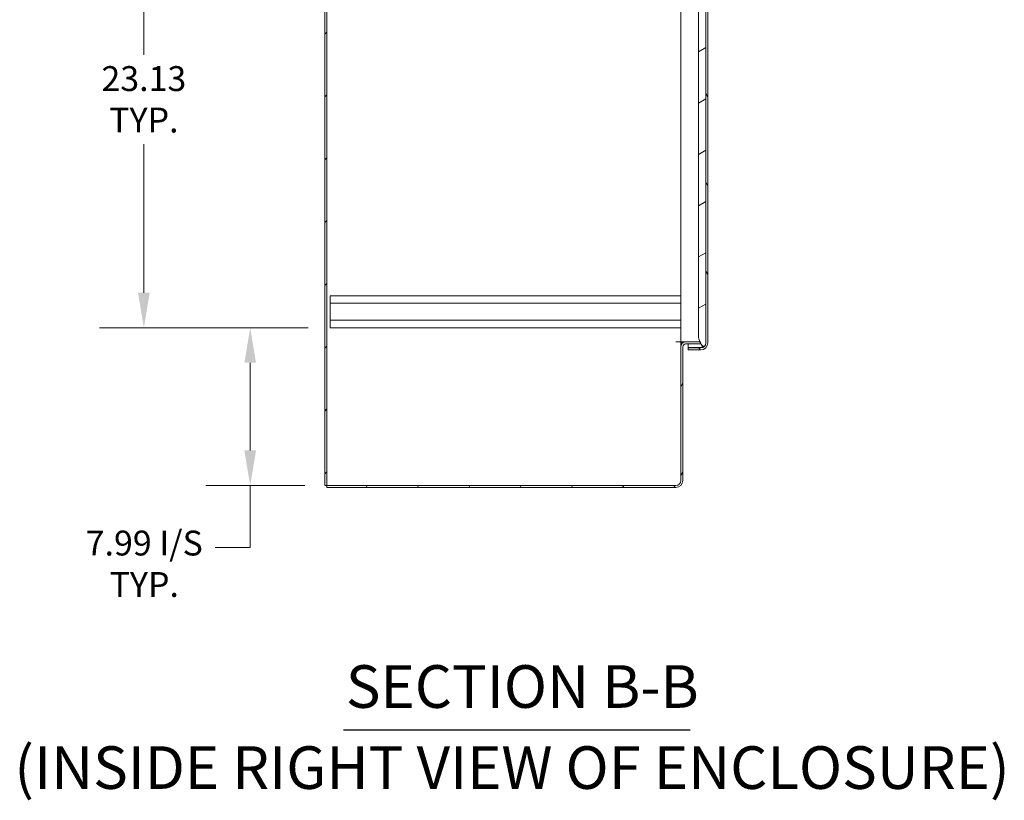
# Model space of a CAD drawing. Units: inches. Extents: x 14 to 294, y 6 to 184.
# Drawn here: x 63 to 113, y 65 to 105 of the extents above; entities that cross this region are included whole.
import ezdxf

# ---------------------------------------------------------------- set-up
doc = ezdxf.new("R2010")
doc.units = ezdxf.units.IN
doc.header["$LTSCALE"] = 18
doc.header["$MEASUREMENT"] = 0
for name, color, linetype, lineweight in [('Dimension (ANSI)', 7, 'Continuous', 5), ('Hatch (ANSI)', 7, 'Continuous', 5), ('Symbol (ANSI)', 7, 'Continuous', 5), ('Visible (ANSI)', 7, 'Continuous', 5)]:
    doc.layers.add(name, color=color, linetype=linetype, lineweight=lineweight)
doc.styles.add('DEFAULT-ANSI', font='tahoma.ttf')
doc.styles.add('ROMANS', font='tahoma.ttf')
doc.styles.add('Text Style168', font='tahoma.ttf')
doc.dimstyles.new('Default (ANSI)', dxfattribs={"dimscale": 18, "dimtxt": 0.07, "dimasz": 0.098425, "dimexe": 0.125, "dimexo": 0.0625, "dimgap": 0.031496, "dimtad": 0, "dimtih": 1, "dimtoh": 1, "dimrnd": 1e-08, "dimzin": 0, "dimdsep": 46, "dimtxsty": 'ROMANS', "dimcen": 0.09, "dimdle": 0.393701, "dimclrd": 256, "dimclre": 256, "dimclrt": 256, "dimadec": 0, "dimazin": 0, "dimtfac": 1.428571, "dimtofl": 0, "dimtmove": 0, "dimatfit": 3, "dimfxl": 1, "dimtolj": 1, "dimtzin": 0, "dimlwd": -1, "dimlwe": -1, "dimarcsym": 0})

# ---------------------------------------------------------------- blocks, each defined once
blk = doc.blocks.new('*D22')
at = {"layer": 'Defpoints', "color": 0, "transparency": 16777216}
for p in [(74.598, 88.961), (78.651, 88.961), (78.484, 80.975)]:
    blk.add_point(p, dxfattribs=at)
at = {"layer": 'Dimension (ANSI)', "transparency": 16777216}
for p, q in [((77.526, 88.961), (72.348, 88.961)), ((74.598, 87.189), (74.598, 82.746)), ((77.359, 80.975), (72.348, 80.975)), ((74.598, 80.975), (74.598, 77.831)), ((74.598, 77.831), (72.826, 77.831))]:
    blk.add_line(p, q, dxfattribs=at)
for points in [[(74.303, 87.189), (74.893, 87.189), (74.598, 88.961)], [(74.303, 82.746), (74.893, 82.746), (74.598, 80.975)]]:
    blk.add_solid(points, dxfattribs=at)
at = {"layer": 'Dimension (ANSI)', "transparency": 16777216, "insert": (69.233, 78.685), "char_height": 1.26, "attachment_point": 2, "style": 'ROMANS'}
blk.add_mtext('\\A1;7.99 I/S\\PTYP.', dxfattribs=at)
blk = doc.blocks.new('*D23')
at = {"layer": 'Defpoints', "color": 0, "transparency": 16777216}
for p in [(69.213, 112.086), (78.651, 112.086), (78.651, 88.961)]:
    blk.add_point(p, dxfattribs=at)
at = {"layer": 'Dimension (ANSI)', "transparency": 16777216}
for p, q in [((77.526, 112.086), (66.963, 112.086)), ((69.213, 110.314), (69.213, 102.783)), ((69.213, 90.732), (69.213, 98.263)), ((77.526, 88.961), (66.963, 88.961))]:
    blk.add_line(p, q, dxfattribs=at)
for points in [[(68.917, 110.314), (69.508, 110.314), (69.213, 112.086)], [(68.917, 90.732), (69.508, 90.732), (69.213, 88.961)]]:
    blk.add_solid(points, dxfattribs=at)
at = {"layer": 'Dimension (ANSI)', "transparency": 16777216, "insert": (69.213, 102.216), "char_height": 1.26, "attachment_point": 2, "style": 'ROMANS'}
blk.add_mtext('\\A1;23.13\\PTYP.', dxfattribs=at)

msp = doc.modelspace()

# ---------------------------------------------------------------- hatches: boundary and pattern name
at = {"layer": 'Hatch (ANSI)'}
h = msp.add_hatch(dxfattribs=at)
h.set_pattern_fill('ANSI31', color=256, scale=18, style=0)
h.paths.add_polyline_path([(78.4844, 140.8918), (78.3804, 140.8918), (78.3804, 80.9748), (78.4844, 80.9748)])
h = msp.add_hatch(dxfattribs=at)
h.set_pattern_fill('ANSI31', color=256, scale=18, angle=75, style=0)
edge = h.paths.add_edge_path()
edge.add_ellipse((97.4184, 137.7375), major_axis=(0.25, 0), ratio=1, start_angle=18.33836, end_angle=90)
edge.add_line((97.4184, 137.9875), (96.7724, 137.9875))
edge.add_line((96.7724, 137.9875), (96.7724, 138.0915))
edge.add_line((96.7724, 138.0915), (97.4184, 138.0915))
edge.add_ellipse((97.4184, 137.7375), major_axis=(0, 0.354), ratio=1, start_angle=270, end_angle=360, ccw=False)
edge.add_line((97.7724, 137.7375), (97.7724, 88.1955))
edge.add_ellipse((97.4184, 88.1955), major_axis=(0.354, 0), ratio=1, start_angle=270, end_angle=360, ccw=False)
edge.add_line((97.4184, 87.8415), (96.7724, 87.8415))
edge.add_line((96.7724, 87.8415), (96.7724, 87.9455))
edge.add_line((96.7724, 87.9455), (97.4184, 87.9455))
edge.add_ellipse((97.4184, 88.1955), major_axis=(-0.1676, -0.1855), ratio=1, start_angle=42.10262, end_angle=90)
edge.add_ellipse((97.4184, 88.1955), major_axis=(0, -0.25), ratio=1, start_angle=47.89738, end_angle=90)
edge.add_line((97.6684, 88.1955), (97.6684, 137.7375))
edge.add_ellipse((97.4184, 137.7375), major_axis=(0.0787, -0.2373), ratio=1, start_angle=71.66164, end_angle=90)
h = msp.add_hatch(dxfattribs=at)
h.set_pattern_fill('ANSI31', color=256, scale=18, angle=-15, style=0)
edge = h.paths.add_edge_path()
edge.add_spline(control_points=[(97.5434, 137.8869), (97.5326, 137.8827), (97.5222, 137.8766), (97.5014, 137.8619), (97.4906, 137.8524), (97.4585, 137.8203), (97.4364, 137.7917), (97.4094, 137.7487), (97.4027, 137.7374), (97.3958, 137.7249)], knot_values=[-2.6761949, -2.6761949, -2.6761949, -2.6761949, -2.4535, -2.4535, -2.1861736, -2.1861736, -1.5842932, -1.5842932, -1.395368, -1.395368, -1.395368, -1.395368], degree=3, periodic=0)
edge.add_spline(control_points=[(97.3958, 137.7249), (97.3801, 137.6963), (97.3636, 137.6618), (97.3487, 137.6209)], knot_values=[-1.395368, -1.395368, -1.395368, -1.395368, -0.9641472, -0.9641472, -0.9641472, -0.9641472], degree=3, periodic=0)
edge.add_spline(control_points=[(97.3487, 137.6209), (97.3329, 137.5779), (97.3189, 137.5277), (97.2978, 137.4046), (97.294, 137.3411), (97.2934, 137.2741)], knot_values=[-0.9641472, -0.9641472, -0.9641472, -0.9641472, -0.5107074, -0.5107074, 0, 0, 0, 0], degree=3, periodic=0)
edge.add_spline(control_points=[(97.2934, 137.2741), (97.2931, 137.2425), (97.2936, 137.2107), (97.2948, 137.1488), (97.2956, 137.1167), (97.2965, 137.0616), (97.2967, 137.0405), (97.2967, 137.0187)], knot_values=[-0.6751165, -0.6751165, -0.6751165, -0.6751165, -0.4184021, -0.4184021, -0.1663837, -0.1663837, 0, 0, 0, 0], degree=3, periodic=0)
edge.add_line((97.2967, 137.0187), (97.2967, 88.8937))
edge.add_spline(control_points=[(97.2967, 88.8937), (97.2967, 88.8515), (97.2962, 88.8233), (97.294, 88.7215), (97.293, 88.6828), (97.2934, 88.6384)], knot_values=[-0.6825579, -0.6825579, -0.6825579, -0.6825579, -0.3390634, -0.3390634, 0, 0, 0, 0], degree=3, periodic=0)
edge.add_spline(control_points=[(97.2934, 88.6384), (97.2937, 88.6021), (97.295, 88.5664), (97.3016, 88.4869), (97.3076, 88.4444), (97.3301, 88.3411), (97.3482, 88.2891), (97.3672, 88.2458)], knot_values=[-0.9075425, -0.9075425, -0.9075425, -0.9075425, -0.8146381, -0.8146381, -0.7028201, -0.7028201, -0.5423374, -0.5423374, -0.5423374, -0.5423374], degree=3, periodic=0)
edge.add_spline(control_points=[(97.3672, 88.2458), (97.3785, 88.22), (97.3902, 88.1973), (97.4014, 88.1777)], knot_values=[-0.5423374, -0.5423374, -0.5423374, -0.5423374, -0.4465145, -0.4465145, -0.4465145, -0.4465145], degree=3, periodic=0)
edge.add_spline(control_points=[(97.4014, 88.1777), (97.4128, 88.1576), (97.4238, 88.1407), (97.4558, 88.0953), (97.4797, 88.0684), (97.5154, 88.0399), (97.529, 88.0311), (97.5434, 88.0256)], knot_values=[-0.4465145, -0.4465145, -0.4465145, -0.4465145, -0.348253, -0.348253, -0.1172163, -0.1172163, 0, 0, 0, 0], degree=3, periodic=0)
edge.add_spline(control_points=[(97.5434, 88.0256), (97.5502, 88.0229), (97.5572, 88.021), (97.5711, 88.0194), (97.5777, 88.0195), (97.5913, 88.022), (97.5978, 88.0244), (97.6039, 88.0278)], knot_values=[-0.5264364, -0.5264364, -0.5264364, -0.5264364, -0.4629027, -0.4629027, -0.4044061, -0.4044061, -0.3425851, -0.3425851, -0.3425851, -0.3425851], degree=3, periodic=0)
edge.add_spline(control_points=[(97.6039, 88.0278), (97.6053, 88.0286), (97.6066, 88.0294), (97.6182, 88.037), (97.6268, 88.0463), (97.6487, 88.0768), (97.6598, 88.1038), (97.6684, 88.1316)], knot_values=[-0.3425851, -0.3425851, -0.3425851, -0.3425851, -0.3286757, -0.3286757, -0.2214707, -0.2214707, 0, 0, 0, 0], degree=3, periodic=0)
edge.add_line((97.6684, 88.1316), (97.6684, 88.1955))
edge.add_line((97.6684, 88.1955), (97.6684, 137.7375))
edge.add_line((97.6684, 137.7375), (97.6684, 137.7808))
edge.add_spline(control_points=[(97.6684, 137.7808), (97.6648, 137.7925), (97.6606, 137.8045), (97.6557, 137.8161)], knot_values=[-0.4734665, -0.4734665, -0.4734665, -0.4734665, -0.3801542, -0.3801542, -0.3801542, -0.3801542], degree=3, periodic=0)
edge.add_spline(control_points=[(97.6557, 137.8161), (97.6524, 137.824), (97.6487, 137.8316), (97.6381, 137.851), (97.6299, 137.8631), (97.6134, 137.8788), (97.6061, 137.884), (97.5902, 137.8909), (97.5822, 137.8926), (97.5634, 137.8929), (97.5531, 137.8906), (97.5434, 137.8869)], knot_values=[-0.3801542, -0.3801542, -0.3801542, -0.3801542, -0.3170077, -0.3170077, -0.2113512, -0.2113512, -0.1432926, -0.1432926, -0.0793496, -0.0793496, 0, 0, 0, 0], degree=3, periodic=0)
h = msp.add_hatch(dxfattribs=at)
h.set_pattern_fill('ANSI31', color=256, scale=18, angle=15, style=0)
edge = h.paths.add_edge_path()
edge.add_line((96.646, 88.1418), (97.4014, 88.1418))
edge.add_line((97.4014, 88.1418), (97.4014, 88.1777))
edge.add_line((97.4014, 88.1777), (97.4014, 88.2458))
edge.add_line((97.4014, 88.2458), (97.3672, 88.2458))
edge.add_line((97.3672, 88.2458), (96.646, 88.2458))
edge.add_ellipse((96.646, 88.0012), major_axis=(-0.2446, 0), ratio=1, start_angle=270, end_angle=360)
edge.add_line((96.4014, 88.0012), (96.4014, 81.2248))
edge.add_ellipse((96.1514, 81.2248), major_axis=(0, -0.25), ratio=1, start_angle=0, end_angle=90, ccw=False)
edge.add_line((96.1514, 80.9748), (78.4844, 80.9748))
edge.add_line((78.4844, 80.9748), (78.4844, 80.8708))
edge.add_line((78.4844, 80.8708), (96.1514, 80.8708))
edge.add_ellipse((96.1514, 81.2248), major_axis=(0.354, 0), ratio=1, start_angle=270, end_angle=360)
edge.add_line((96.5054, 81.2248), (96.5054, 88.0012))
edge.add_ellipse((96.646, 88.0012), major_axis=(0, 0.1406), ratio=1, start_angle=0, end_angle=90, ccw=False)

# ---------------------------------------------------------------- linework, layer by layer
at = {"layer": 'Symbol (ANSI)', "lineweight": 30}
msp.add_line((79.3301, 68.5919), (96.8691, 68.5919), dxfattribs=at)
at = {"layer": 'Visible (ANSI)'}
for p, q in [((78.3804, 140.8918), (78.3804, 80.9748)), ((78.4844, 80.9748), (78.4844, 140.8918)), ((97.6684, 88.1316), (97.6684, 137.7808)), ((97.6684, 137.7375), (97.6684, 88.1955)), ((97.7724, 88.1955), (97.7724, 137.7375)), ((97.2933, 88.8937), (97.2933, 137.0187)), ((97.2967, 137.0187), (97.2967, 88.8937)), ((96.4014, 88.2458), (96.4014, 112.7301)), ((78.6514, 90.5858), (96.4014, 90.5858)), ((78.6514, 90.2008), (78.6514, 90.5858)), ((78.6514, 90.2008), (78.6514, 89.3458)), ((78.6514, 90.2008), (96.4014, 90.2008)), ((78.6514, 89.3458), (96.4014, 89.3458)), ((78.6514, 88.9608), (78.6514, 89.3458)), ((78.6514, 88.9608), (96.4014, 88.9608)), ((97.2933, 88.657), (97.2933, 88.8937)), ((96.1512, 88.2458), (96.1514, 88.2458)), ((96.1512, 88.2456), (96.1512, 88.2458)), ((96.4014, 88.2456), (96.1512, 88.2456)), ((96.4014, 88.2458), (96.1514, 88.2458)), ((96.4014, 88.2458), (96.646, 88.2458)), ((96.4014, 88.1938), (96.4014, 88.2456)), ((96.4014, 88.0012), (96.4014, 88.1938)), ((96.4952, 88.1938), (96.4014, 88.1938)), ((96.4014, 88.0012), (96.4014, 81.2248)), ((96.5054, 81.2248), (96.5054, 88.0012)), ((97.4014, 88.2458), (96.646, 88.2458)), ((96.646, 88.1418), (97.4014, 88.1418)), ((96.7724, 88.1418), (96.7724, 87.9565)), ((97.4184, 87.9565), (96.7724, 87.9565)), ((97.4184, 87.9455), (96.7724, 87.9455)), ((96.7724, 87.9455), (96.7724, 87.8415)), ((96.7724, 87.8415), (97.4184, 87.8415)), ((97.4014, 88.1418), (97.4014, 88.2458)), ((78.3804, 80.9748), (78.4844, 80.9748)), ((96.1514, 80.9748), (78.4844, 80.9748)), ((78.4844, 80.9748), (78.4844, 80.8708)), ((78.4844, 80.8708), (96.1514, 80.8708))]:
    msp.add_line(p, q, dxfattribs=at)
for centre, radius, start, end in [((96.646, 88.0012), 0.2446, 90, 180), ((96.646, 88.0012), 0.1406, 90, 180), ((97.4184, 88.1955), 0.25, 270, 0), ((97.4184, 88.1955), 0.354, 270, 0), ((96.1514, 81.2248), 0.25, 270, 0), ((96.1514, 81.2248), 0.354, 270, 0)]:
    msp.add_arc(centre, radius, start, end, dxfattribs=at)
for points, knots in [([(97.2967, 88.8937), (97.2967, 88.8515), (97.2962, 88.8233), (97.294, 88.7215), (97.293, 88.6828), (97.2934, 88.6384)], [-0.68255786, -0.68255786, -0.68255786, -0.68255786, -0.33906338, -0.33906338, 0, 0, 0, 0]), ([(97.2934, 88.6384), (97.2937, 88.6021), (97.295, 88.5664), (97.3016, 88.4869), (97.3076, 88.4444), (97.3462, 88.2675), (97.3989, 88.1761), (97.4558, 88.0953), (97.4797, 88.0684), (97.5154, 88.0399), (97.529, 88.0311), (97.5434, 88.0256)], [-0.90754251, -0.90754251, -0.90754251, -0.90754251, -0.81463813, -0.81463813, -0.70282012, -0.70282012, -0.34825302, -0.34825302, -0.11721633, -0.11721633, 0, 0, 0, 0]), ([(97.5434, 88.0256), (97.5502, 88.0229), (97.5572, 88.021), (97.5711, 88.0194), (97.5777, 88.0195), (97.5928, 88.0223), (97.6007, 88.0256), (97.6182, 88.037), (97.6268, 88.0463), (97.6487, 88.0768), (97.6598, 88.1038), (97.6684, 88.1316)], [-0.52643639, -0.52643639, -0.52643639, -0.52643639, -0.46290273, -0.46290273, -0.4044061, -0.4044061, -0.32867568, -0.32867568, -0.22147071, -0.22147071, 0, 0, 0, 0])]:
    msp.add_open_spline(points, degree=3, knots=knots, dxfattribs=at)
for points in [[(97.534, 88.0297), (97.4984, 88.0053), (97.4585, 87.9809), (97.4184, 87.9565)], [(97.4184, 87.9565), (97.4679, 87.9778), (97.5174, 87.9991), (97.5627, 88.0204)]]:
    msp.add_open_spline(points, degree=3, dxfattribs=at)

# ---------------------------------------------------------------- texts
at = {"layer": 'Symbol (ANSI)', "char_height": 2.16, "attachment_point": 7}
for s, insert, style in [('SECTION B-B', (79.4406, 69.0324), 'Text Style168'), ('(INSIDE RIGHT VIEW OF ENCLOSURE)', (62.6546, 64.9247), 'DEFAULT-ANSI')]:
    msp.add_mtext(s, dxfattribs=dict(at, insert=insert, style=style))

# ---------------------------------------------------------------- dimensions: what is measured, and where the dimension line sits
at = {"layer": 'Dimension (ANSI)'}
for base, p1, p2, angle, text, override, picture, middle in [((69.212657745, 112.0858364551), (78.6513949036, 88.9608364551), (78.6513949036, 112.0858364551), 270, '<>\\PTYP.', {"dimgap": 0.031496, "dimdec": 2, "dimtol": 0, "dimlim": 0, "dimtp": 0, "dimtm": 0, "dimtdec": 2, "dimatfit": 1, "dimtvp": -0.25}, '*D23', (69.212657745, 100.5233364551)), ((74.5979, 88.9608), (78.4844, 80.9748), (78.6514, 88.9608), 90, '<> I/S\\PTYP.', {"dimgap": 0.031496, "dimdec": 2, "dimtol": 0, "dimlim": 0, "dimtp": 0, "dimtm": 0, "dimtdec": 2, "dimatfit": 2, "dimtvp": -0.25}, '*D22', (69.2333, 77.8306))]:
    dim = msp.add_linear_dim(base=base, p1=p1, p2=p2, angle=angle, text=text, dimstyle='Default (ANSI)', override=override, dxfattribs=at)
    dim.commit()
    dim.dimension.update_dxf_attribs({"geometry": picture, "text_midpoint": middle, "dimtype": 160})

doc.saveas('drawing.dxf')
